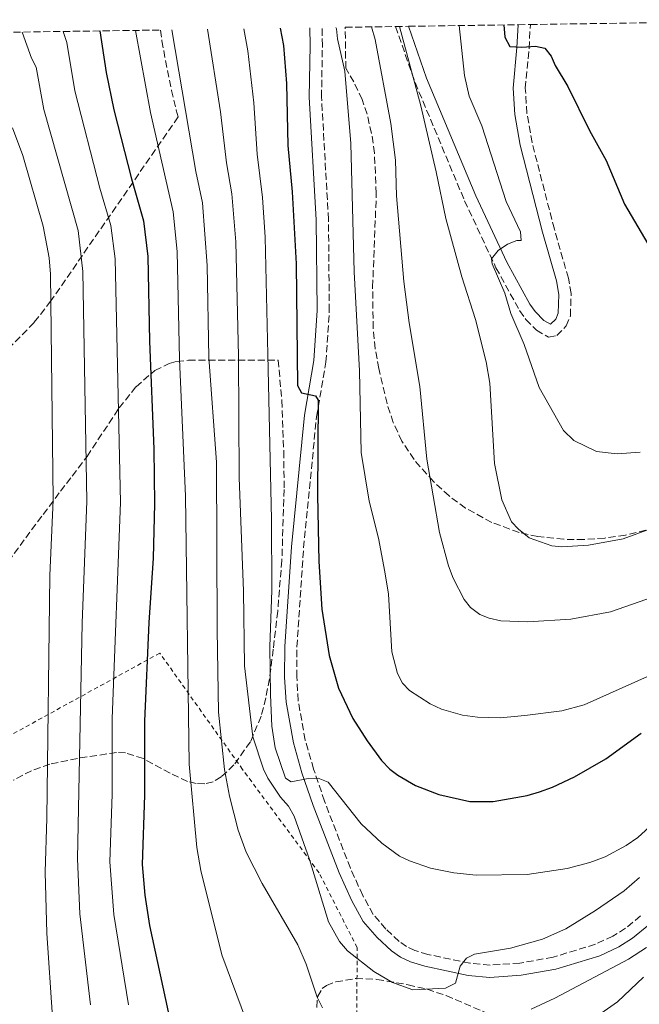
# Model space of a CAD drawing. Units: metres. Extents: x 600018 to 603443, y 4770806 to 4773170.
# Drawn here: x 602734 to 602887, y 4772921 to 4773163 of the extents above; entities that cross this region are included whole.
import ezdxf

# ---------------------------------------------------------------- set-up
doc = ezdxf.new("R2010")
doc.units = ezdxf.units.M
doc.header["$MEASUREMENT"] = 0
doc.linetypes.add('DGN Style 2', pattern=[1.7399219301090239, 1.043953158065414, -0.6959687720436097])
doc.linetypes.add('DGN Style 3', pattern=[2.435890702152634, 1.739921930109024, -0.6959687720436097])
for name, color, linetype, lineweight in [('Camino', 7, 'DGN Style 3', 0), ('Curva de nivel directora', 30, 'Continuous', 30), ('Curva de nivel intermedia', 30, 'Continuous', 0), ('Linea de separación interior de zonas arboladas', 92, 'DGN Style 3', 0), ('Margen derecho', 7, 'Continuous', 0), ('Tela metálica o alambrada', 7, 'DGN Style 2', 0), ('Zona arbolada', 92, 'DGN Style 3', 0)]:
    doc.layers.add(name, color=color, linetype=linetype, lineweight=lineweight)

msp = doc.modelspace()

# ---------------------------------------------------------------- linework, layer by layer
at = {"layer": 'Camino', "color": 7, "linetype": 'DGN Style 3', "lineweight": 0}
for points in [[(602887.0900000003, 4772942.890000002, 460.5200000000041), (602883.3799999978, 4772939.869999999, 460.9499999999972), (602880.2899999986, 4772937.930000001, 461.3200000000071), (602875.969999998, 4772935.92, 461.8300000000018), (602865.5599999988, 4772932.750000001, 462.9499999999971), (602857.379999998, 4772931.290000001, 463.6900000000023), (602850.0899999992, 4772930.800000002, 464.0899999999965), (602845.1000000002, 4772931.270000001, 464.4199999999984), (602834.7899999993, 4772933.439999999, 465.020000000004), (602831.5500000005, 4772934.42, 465.1900000000024), (602829.5299999999, 4772935.359999999, 465.5299999999988), (602827.7100000004, 4772936.650000001, 466.0099999999948), (602824.4299999992, 4772939.680000001, 466.5399999999936), (602821.3500000014, 4772943.290000002, 466.9700000000013), (602818.7499999997, 4772947.95, 467.479999999996), (602815.7099999997, 4772954.640000002, 468.2100000000066), (602809.3700000008, 4772971.080000003, 469.5500000000029), (602806.6799999997, 4772979.01, 469.8699999999953), (602804.620000001, 4772986.16, 469.9900000000052), (602802.8799999976, 4772995.82, 470.179999999993), (602802.5399999978, 4773001.690000001, 470.5899999999965), (602802.5799999981, 4773009.08, 471.199999999997), (602804.2199999987, 4773033.41, 472.9100000000035), (602807.3900000005, 4773065.620000001, 475.0800000000018), (602809.7100000005, 4773079.080000001, 476.229999999996), (602810.5399999976, 4773091.680000001, 476.8899999999994), (602810.3299999975, 4773114.150000001, 477.4100000000035), (602808.6199999999, 4773144.290000003, 479.3800000000048), (602808.8399999988, 4773156.900000001, 480.1600000000035), (602808.7600000006, 4773161.330000001, 480.3800000000048)], [(602826.8200000009, 4773161.600000001, 490.9199999999984), (602831.6399999999, 4773147.800000002, 491.8399999999965), (602843.8199999994, 4773118.74, 493.6300000000048), (602851.5199999998, 4773102.290000001, 495.4999999999999), (602857.32, 4773091.75, 497), (602858.8799999978, 4773089.58, 497.179999999993), (602861.4599999995, 4773086.900000002, 497.3699999999953), (602864.4799999992, 4773085.240000002, 497.9700000000013), (602866.4999999999, 4773085.640000002, 498.1199999999953), (602868.82, 4773087.980000001, 498.1199999999953), (602869.829999998, 4773090.480000001, 498.1199999999953), (602870.0100000014, 4773095.930000001, 498.1199999999953), (602869.3299999973, 4773099.730000002, 498.1199999999953), (602865.8799999985, 4773111.800000002, 498.1199999999953), (602860.3999999978, 4773133.050000002, 498.2200000000013), (602859.1499999983, 4773140.28, 498.3399999999967), (602858.7399999971, 4773146.410000003, 498.4900000000052), (602859.6600000003, 4773156.220000002, 499.479999999996), (602859.9799999997, 4773162.090000002, 500.3699999999955)]]:
    msp.add_polyline3d(points, dxfattribs=at)
at = {"layer": 'Curva de nivel directora', "color": 30, "linetype": 'Continuous', "lineweight": 30, "flags": 128}
for points, elevation in [([(602754.0999999993, 4773160.52), (602755.6399999993, 4773150.29), (602757.5300000003, 4773141.140000001), (602761.8599999998, 4773124.170000002), (602764.8700000006, 4773113.800000003), (602765.9099999999, 4773105.060000001), (602766.2999999989, 4773084.220000003), (602767.3600000006, 4773057.710000001), (602767.5199999993, 4773044.220000002), (602767.2099999986, 4773030.880000002), (602766.1600000003, 4773015.09), (602765.0699999996, 4772990.810000001), (602765.1099999998, 4772972.619999999), (602764.5300000008, 4772955.550000002), (602765.1700000003, 4772947.970000003), (602766.2999999989, 4772940.550000002), (602770.919999999, 4772919.34)], 450), ([(602798.4299999997, 4773161.180000001), (602799.2499999999, 4773156.970000001), (602800.0399999989, 4773147.609999999), (602800.3699999999, 4773132.33), (602801.4200000003, 4773120.990000002), (602802.3899999983, 4773103.230000001), (602802.7300000001, 4773073.340000002), (602803.6699999989, 4773071.510000001), (602807.1699999992, 4773070.800000002), (602807.8299999986, 4773069.720000001), (602807.6299999997, 4773046.369999999), (602807.9699999995, 4773030.020000001), (602808.7000000003, 4773018.34), (602810.5300000008, 4773006.910000003), (602812.8199999997, 4772998.9), (602816.2999999998, 4772991.42), (602819.8099999991, 4772985.920000001), (602823.3899999999, 4772981.150000001), (602825.3999999993, 4772979.020000001), (602827.3999999998, 4772977.520000001), (602831.7599999984, 4772974.939999999), (602837.4299999991, 4772972.720000003), (602845.1299999993, 4772971.02), (602850.829999999, 4772971.02), (602859.1999999997, 4772972.520000001), (602862.1999999993, 4772973.400000002), (602865.4600000004, 4772974.570000002), (602870.8000000003, 4772977.09), (602878.5399999986, 4772981.560000001), (602887.2299999989, 4772987.850000001)], 475), ([(602853.4399999996, 4773162), (602853.69, 4773158.950000001), (602854.9599999996, 4773156.690000001), (602857.8999999989, 4773156.520000001), (602861.2800000006, 4773156.810000001), (602863.5299999992, 4773156.300000003), (602865.1299999997, 4773154.300000002), (602866.0399999993, 4773151.980000001), (602869.1699999986, 4773146.840000001), (602874.4900000006, 4773136.04), (602878.619999999, 4773128.65), (602883.1200000006, 4773117.900000002), (602888.9000000008, 4773108.150000002), (602892.0999999995, 4773104.140000002), (602894.339999999, 4773101.779999999), (602899.1400000001, 4773097.689999999), (602905.7800000008, 4773093.02), (602913.1900000006, 4773088.810000001), (602915.9599999998, 4773087.619999999), (602921.3499999989, 4773086.480000002), (602929.3499999986, 4773086.67)], 500.000000000001)]:
    msp.add_lwpolyline(points, dxfattribs=dict(at, elevation=elevation))
at = {"layer": 'Curva de nivel intermedia', "color": 30, "linetype": 'Continuous', "lineweight": 0, "flags": 128}
for points, elevation in [([(602734.9900000007, 4773160.23), (602737.2700000006, 4773153.83), (602738.4599999997, 4773151.619999999), (602740.3000000014, 4773141.230000001), (602748.8100000008, 4773111.470000002), (602749.9500000008, 4773101.33), (602750.9299999997, 4773044.9), (602749.7899999998, 4773014.869999999), (602748.6299999999, 4772956.929999999), (602749.2000000019, 4772943.42), (602751.8200000017, 4772921)], 440.0000000000001), ([(602745.1000000006, 4773160.380000002), (602745.980000001, 4773157.67), (602747.9700000006, 4773145.759999999), (602754.1399999994, 4773121.890000001), (602756.8399999996, 4773112.640000001), (602757.8800000012, 4773104.439999999), (602759.2200000001, 4773044.560000001), (602757.1500000004, 4772991.46), (602757.1100000001, 4772972.82), (602756.5800000003, 4772956.24), (602757.5599999994, 4772943.220000001), (602761.1900000015, 4772921.009999999)], 445), ([(602762.8900000004, 4773160.649999999), (602766.5300000013, 4773140.49), (602772.1100000005, 4773116.009999999), (602773.1200000006, 4773106.25), (602773.7199999996, 4773079.84), (602775.1700000003, 4773046.13), (602776.0700000012, 4772980.230000001), (602777.9900000012, 4772959.720000001), (602778.9700000001, 4772954.060000001), (602784.0900000009, 4772933.329999999), (602790.1600000017, 4772916.999999999)], 455.0000000000001), ([(602771.7700000006, 4773160.779999999), (602777.6800000004, 4773125.989999998), (602779.3500000001, 4773118.219999999), (602780.5300000003, 4773102.819999998), (602780.9500000004, 4773080.21), (602782.7699999999, 4773054.480000001), (602782.9300000009, 4773013.250000001), (602783.3100000009, 4772993.02), (602784.7999999995, 4772978.9), (602785.9999999999, 4772972.359999998), (602788.1299999999, 4772963.989999999), (602790.1100000002, 4772958.569999999), (602794.0399999997, 4772950.869999999), (602802.8100000005, 4772935.759999999), (602804.8600000002, 4772931.01), (602807.52, 4772922.9), (602808.8900000004, 4772920.279999998)], 460), ([(602780.5500000004, 4773160.909999999), (602783.8099999992, 4773140.609999999), (602785.2500000009, 4773128.099999999), (602786.5800000009, 4773120.430000001), (602787.5399999998, 4773108.63), (602788.1800000013, 4773080.579999999), (602788.3600000001, 4773050.689999999), (602789.4400000019, 4773022.759999999), (602789.650000002, 4773004.42), (602791.6900000006, 4772986.970000001), (602794.3800000016, 4772979.03), (602795.4500000001, 4772976.770000001), (602798.5200000012, 4772972.13), (602800.4600000014, 4772969.899999999), (602801.8700000017, 4772967.460000001), (602805.6700000016, 4772956.779999998), (602810.3400000009, 4772941.439999999), (602813.030000002, 4772936.640000001), (602814.97, 4772934.349999999), (602821.4500000019, 4772929.220000002), (602826.0900000001, 4772926.51), (602831.1000000013, 4772924.730000001), (602839.1400000012, 4772925.12), (602841.5700000008, 4772926.369999999), (602842.7500000009, 4772930.529999998), (602844.2599999999, 4772932.539999999), (602846.2400000001, 4772933.48), (602855.1200000005, 4772934.960000001), (602862.9800000016, 4772937.21), (602868.6700000003, 4772939.689999999), (602876.0100000005, 4772944.239999999), (602883.010000001, 4772949.069999999), (602886.7999999997, 4772952.34)], 465.0000000000002), ([(602789.5200000001, 4773161.039999999), (602790.5300000005, 4773155.640000001), (602791.9499999998, 4773142.859999999), (602792.8100000003, 4773130.210000001), (602794.1100000013, 4773119.560000001), (602794.7500000005, 4773109.819999999), (602795.4099999999, 4773080.95), (602796.3200000018, 4773040.34), (602796.370000001, 4773023.019999999), (602795.9199999995, 4773009.029999998), (602796.0400000003, 4772997.27), (602796.4200000003, 4772989.56), (602797.2200000003, 4772984.24), (602799.7999999998, 4772976.770000001), (602801.1900000002, 4772975.869999999), (602805.3200000006, 4772976.679999999), (602807.8200000018, 4772976.739999999), (602810.2300000014, 4772975.82), (602818.4099999999, 4772965.579999999), (602823.4300000002, 4772960.789999999), (602827.7599999997, 4772957.619999999), (602830.2300000017, 4772956.42), (602835.4599999998, 4772954.640000001), (602841.1399999994, 4772953.48), (602846.6700000016, 4772952.930000001), (602859.230000001, 4772953.07), (602869.03, 4772954.56), (602874.6400000004, 4772956.07), (602878.3399999996, 4772957.430000001), (602883.5800000011, 4772960.199999998), (602886.440000002, 4772962.21), (602892.03, 4772967.389999999)], 470), ([(602812.1700000014, 4773161.380000001), (602812.3000000011, 4773161.019999999), (602812.5700000017, 4773158.54), (602814.3600000021, 4773150.609999999), (602815.8300000007, 4773132.859999999), (602816.6300000007, 4773101.25), (602818.0000000009, 4773076.939999999), (602818.3800000009, 4773056.859999999), (602820.3299999998, 4773044.92), (602822.6000000008, 4773035.759999999), (602824.2300000003, 4773027.5), (602825.0599999996, 4773021.99), (602825.9500000014, 4773007.869999998), (602827.2700000001, 4773002.550000001), (602828.5199999996, 4773000.11), (602830.2699999998, 4772998.310000001), (602835.3200000012, 4772995.069999999), (602838.0999999996, 4772993.78), (602843.2899999997, 4772992.289999999), (602847.0100000014, 4772991.739999999), (602852.5800000014, 4772991.640000001), (602858.650000002, 4772992.180000001), (602867.6900000012, 4772993.349999999), (602873.1900000019, 4772994.789999999), (602895.7600000006, 4773004.859999999)], 480.0000000000002), ([(602820.9199999999, 4773161.51), (602821.7900000017, 4773158.380000001), (602825.6299999995, 4773137.730000001), (602826.8099999997, 4773128.699999998), (602827.0600000002, 4773119.96), (602828.8600000016, 4773098.939999999), (602830.2000000004, 4773088.699999999), (602832.7999999999, 4773073.119999997), (602834.5400000013, 4773055.209999999), (602837.6500000004, 4773037.16), (602839.8200000006, 4773028.959999999), (602841.020000001, 4773025.989999999), (602843.6600000008, 4773020.67), (602845.2800000012, 4773018.779999998), (602847.5200000008, 4773017.039999999), (602849.8600000012, 4773016.119999998), (602852.7500000012, 4773015.439999999), (602859.3600000006, 4773015.180000001), (602869.970000001, 4773015.84), (602879.7000000008, 4773017.679999999), (602890.2500000009, 4773021.349999999)], 485), ([(602827.8300000011, 4773161.609999998), (602833.0300000003, 4773142.100000001), (602836.8300000001, 4773125.91), (602839.1700000003, 4773114.429999999), (602843.16, 4773100.060000001), (602846.5000000016, 4773089.529999998), (602849.1400000014, 4773079.189999999), (602850.0500000011, 4773073.929999999), (602851.1200000017, 4773054.13), (602852.9900000005, 4773045.180000001), (602855.3399999995, 4773039.809999999), (602857.0300000015, 4773037.970000001), (602859.6800000003, 4773035.869999998), (602865.2200000013, 4773033.939999999), (602867.7000000001, 4773033.66), (602874.2600000004, 4773034.050000001), (602882.8200000012, 4773035.59), (602906.3300000008, 4773044.220000002)], 490.0000000000003), ([(602842.4800000006, 4773161.83), (602843.7600000014, 4773149.59), (602844.9000000012, 4773144.449999999), (602848.0199999993, 4773137.220000001), (602853.9900000017, 4773118.560000001), (602857.5500000002, 4773111.149999999), (602857.7300000011, 4773109.010000001), (602856.6500000015, 4773108.999999999), (602854.3700000017, 4773108.050000002), (602852.0800000007, 4773106.489999999), (602850.4199999999, 4773104.48), (602850.5899999997, 4773103.259999999), (602853.69, 4773096.050000001), (602855.1699999997, 4773091.050000001), (602858.4800000022, 4773083.42), (602862.13, 4773072.800000001), (602868.1500000015, 4773062.239999999), (602870.7000000019, 4773059.800000001), (602876.2499999997, 4773057.099999998), (602881.3500000003, 4773056.539999999), (602887.020000001, 4773056.96)], 495), ([(602732.6300000004, 4773136.689999999), (602735.1800000007, 4773129.849999999), (602740.1400000006, 4773112.529999998), (602741.6500000015, 4773104.73), (602741.950000001, 4773100.720000001), (602742.6399999994, 4773045.24), (602741.77, 4773026.579999999), (602741.0400000013, 4772966.949999999), (602740.63, 4772953.63), (602741.0700000004, 4772938.66), (602742.4800000008, 4772918.000000001)], 435), ([(602860.1600000008, 4772920.01), (602865.9600000011, 4772922.679999999), (602884.0900000007, 4772932.239999998), (602888.5499999998, 4772935.109999998)], 460), ([(602874.8799999995, 4772917.189999999), (602881.4199999997, 4772921.800000001), (602887.7899999999, 4772927.849999999)], 455.0000000000001)]:
    msp.add_lwpolyline(points, dxfattribs=dict(at, elevation=elevation))
at = {"layer": 'Linea de separación interior de zonas arboladas', "color": 92, "linetype": 'DGN Style 3', "lineweight": 0, "extrusion": (0.003221828184004116, -0.2709020529230525, 0.9626015258377832), "elevation": -1290644.87806769, "flags": 128}
msp.add_lwpolyline([(659534.8522761407, 4587549.329667596), (659534.8522761408, 4587559.812420097)], dxfattribs=at)
at = {"layer": 'Margen derecho', "color": 7, "linetype": 'Continuous', "lineweight": 0}
for points in [[(602889.1299999988, 4772940.689999999, 460.5200000000041), (602885.1299999978, 4772937.42, 460.9499999999972), (602881.7199999992, 4772935.290000002, 461.3200000000071), (602877.0499999998, 4772933.11, 461.8300000000018), (602866.2699999996, 4772929.830000001, 462.9499999999971), (602857.7499999991, 4772928.310000001, 463.6900000000023), (602850.0500000011, 4772927.790000001, 464.0899999999965), (602844.6499999987, 4772928.290000001, 464.4199999999984), (602834.0399999983, 4772930.530000002, 465.020000000004), (602830.48, 4772931.61, 465.1900000000024), (602828.019999999, 4772932.76, 465.5299999999988), (602825.8199999996, 4772934.310000001, 466.0099999999948), (602822.27, 4772937.600000001, 466.5399999999936), (602818.8799999993, 4772941.57, 466.9700000000013), (602816.0799999986, 4772946.600000001, 467.479999999996), (602812.9400000004, 4772953.480000002, 468.2100000000066), (602806.5399999989, 4772970.060000001, 469.5500000000029), (602803.8099999975, 4772978.109999999, 469.8699999999953), (602801.6900000008, 4772985.470000002, 469.9900000000052), (602799.8999999982, 4772995.460000001, 470.179999999993), (602799.5399999983, 4773001.609999999, 470.5899999999965), (602799.5799999986, 4773009.189999999, 471.199999999997), (602801.2300000002, 4773033.66, 472.9100000000035), (602804.4099999988, 4773066.020000001, 475.0800000000018), (602806.730000001, 4773079.440000001, 476.229999999996), (602807.5300000012, 4773091.770000001, 476.8899999999994), (602807.329999998, 4773114.050000001, 477.4100000000035), (602805.6200000001, 4773144.240000002, 479.3800000000048), (602805.8399999993, 4773156.900000001, 480.1600000000035), (602805.7499999999, 4773161.290000001, 480.3800000000048)], [(602829.9799999992, 4773161.650000001, 490.9900000000054), (602834.4400000006, 4773148.87, 491.8399999999965), (602846.5599999975, 4773119.949999999, 493.6300000000048), (602854.1999999996, 4773103.65, 495.4999999999999), (602859.859999999, 4773093.359999999, 497), (602861.1900000012, 4773091.510000001, 497.179999999993), (602863.3000000012, 4773089.310000001, 497.3699999999953), (602864.9699999987, 4773088.400000002, 497.9700000000013), (602866.2600000006, 4773089.670000002, 498.1199999999953), (602866.8500000007, 4773091.110000002, 498.1199999999953), (602867.0000000005, 4773095.710000001, 498.1199999999953), (602866.3999999971, 4773099.060000001, 498.1199999999953), (602862.9799999994, 4773111.010000001, 498.1199999999953), (602857.4600000007, 4773132.420000002, 498.2200000000013), (602856.170000001, 4773139.930000001, 498.3399999999967), (602855.7300000007, 4773146.440000001, 498.4900000000052), (602856.6700000018, 4773156.440000001, 499.479999999996), (602856.9800000002, 4773162.050000001, 500.3300000000018)]]:
    msp.add_polyline3d(points, dxfattribs=at)
at = {"layer": 'Tela metálica o alambrada', "color": 7, "linetype": 'DGN Style 2', "lineweight": 0}
msp.add_polyline3d([(602817.2599999999, 4772913.4, 460.3399999999965), (602817.3899999997, 4772935.109999999, 465.7700000000041), (602808.0099999999, 4772953.52, 466.5099999999948), (602789.2000000002, 4772978.939999999, 463.5200000000041), (602768.8499999996, 4773007.529999999, 449.1100000000006), (602721.6200000001, 4772981.550000001, 427.9700000000012)], dxfattribs=at)
at = {"layer": 'Zona arbolada', "color": 92, "linetype": 'DGN Style 3', "lineweight": 0}
for points in [[(602888.4000000004, 4773037.74, 497.6199999999953), (602883.3600000005, 4773036.550000001, 497.0299999999989), (602878.2599999999, 4773035.789999999, 496.3699999999953), (602873.1699999999, 4773035.460000001, 495.6699999999983), (602868.2000000002, 4773035.51, 494.929999999993), (602861.8099999996, 4773036.180000001, 493.8899999999995), (602857.1900000004, 4773037.199999999, 492.8099999999977), (602850.4800000006, 4773039.640000001, 490.8099999999977), (602844.0599999996, 4773043.180000001, 488.6699999999983), (602840, 4773046.180000001, 487.3500000000058), (602836.1200000001, 4773049.699999999, 486.25), (602831.3700000001, 4773055.119999999, 485.3300000000018), (602828.4000000004, 4773059.640000001, 485.0399999999936), (602826.2699999996, 4773064.220000001, 484.9799999999959), (602824.7300000006, 4773068.890000001, 485.070000000007), (602822.7000000002, 4773077.480000001, 485.3300000000018), (602821.8300000001, 4773082.380000001, 485.5099999999948), (602821.3399999999, 4773087.380000001, 485.8099999999977), (602821.1900000004, 4773097.539999999, 486.679999999993), (602822.0899999999, 4773120.560000001, 488.9799999999959), (602821.6399999997, 4773130.49, 489.6900000000023), (602820.9400000004, 4773135.32, 489.8699999999953), (602819.8200000003, 4773140.029999999, 489.9100000000035), (602818.5800000001, 4773143.67, 489.820000000007), (602816.5899999999, 4773147.980000001, 489.0800000000018), (602814.5800000001, 4773151.33, 487.6900000000023), (602814.4600000001, 4773161.42, 490.5299999999989), (602826.8200000003, 4773161.600000001, 490.9199999999983), (602829.9800000006, 4773161.65, 490.9900000000052), (602856.9800000006, 4773162.050000001, 500.3300000000018), (602859.9800000006, 4773162.09, 500.3699999999953), (602939.7800000003, 4773163.279999999, 507.7899999999936)], [(602693.9100000003, 4773159.619999999, 454.5299999999989), (602768.9900000002, 4773160.74, 461.3300000000018), (602769.3899999997, 4773158.08, 460.7799999999989), (602770.25, 4773153.210000001, 460.3999999999942), (602771.7300000006, 4773145.9, 460.679999999993), (602772.8899999997, 4773141.029999999, 461.3099999999977), (602773.3600000005, 4773139.369999999, 461.6199999999953), (602742.0599999996, 4773094.109999999, 433.5500000000029), (602737.9199999999, 4773088.800000001, 430.2899999999936), (602729.9000000004, 4773080.59, 425.3899999999995)], [(602768.9900000002, 4773160.74, 461.3300000000018), (602769.3899999997, 4773158.08, 460.7799999999989), (602770.25, 4773153.210000001, 460.3999999999942), (602771.7300000006, 4773145.9, 460.679999999993), (602772.8899999997, 4773141.029999999, 461.3099999999977), (602773.3600000005, 4773139.369999999, 461.6199999999953), (602742.0599999996, 4773094.109999999, 433.5500000000029), (602737.9199999999, 4773088.800000001, 430.2899999999936), (602729.9000000004, 4773080.59, 425.3899999999995)], [(602888.4000000004, 4773037.74, 497.6199999999953), (602883.3600000005, 4773036.550000001, 497.0299999999989), (602878.2599999999, 4773035.789999999, 496.3699999999953), (602873.1699999999, 4773035.460000001, 495.6699999999983), (602868.2000000002, 4773035.51, 494.929999999993), (602861.8099999996, 4773036.180000001, 493.8899999999995), (602857.1900000004, 4773037.199999999, 492.8099999999977), (602850.4800000006, 4773039.640000001, 490.8099999999977), (602844.0599999996, 4773043.180000001, 488.6699999999983), (602840, 4773046.180000001, 487.3500000000058), (602836.1200000001, 4773049.699999999, 486.25), (602831.3700000001, 4773055.119999999, 485.3300000000018), (602828.4000000004, 4773059.640000001, 485.0399999999936), (602826.2699999996, 4773064.220000001, 484.9799999999959), (602824.7300000006, 4773068.890000001, 485.070000000007), (602822.7000000002, 4773077.480000001, 485.3300000000018), (602821.8300000001, 4773082.380000001, 485.5099999999948), (602821.3399999999, 4773087.380000001, 485.8099999999977), (602821.1900000004, 4773097.539999999, 486.679999999993), (602822.0899999999, 4773120.560000001, 488.9799999999959), (602821.6399999997, 4773130.49, 489.6900000000023), (602820.9400000004, 4773135.32, 489.8699999999953), (602819.8200000003, 4773140.029999999, 489.9100000000035), (602818.5800000001, 4773143.67, 489.820000000007), (602816.5899999999, 4773147.980000001, 489.0800000000018), (602814.5800000001, 4773151.33, 487.6900000000023)], [(602730.2100000001, 4773028.060000001, 430.8800000000047), (602735.8799999999, 4773035.869999999, 433.4400000000023), (602740.1500000004, 4773041.65, 435.8699999999953), (602744.4500000002, 4773047.33, 438.8699999999953), (602747.3399999999, 4773051.050000001, 441.25), (602750.9500000002, 4773055.9, 444.6100000000006), (602758.8600000005, 4773067.82, 452.5399999999936), (602763.0199999996, 4773073.029999999, 456.5099999999948), (602767.6600000003, 4773077.029999999, 460.4799999999959), (602771.1600000003, 4773078.74, 463.1199999999953), (602773.0599999996, 4773079.25, 464.4499999999971), (602775.9000000004, 4773079.529999999, 466.2899999999936), (602797.9800000006, 4773079.600000001, 480.070000000007), (602798.8499999996, 4773069.619999999, 478.8699999999953), (602799.3300000001, 4773057.199999999, 477.4700000000012), (602799.4400000004, 4773047.779999999, 476.7700000000041), (602798.8700000001, 4773030.33, 476.5899999999965), (602797.8399999999, 4773017.850000001, 476.1000000000058), (602796.7599999999, 4773008.470000001, 474.7400000000052), (602795.79, 4773001.180000001, 472.6699999999983), (602794.9299999997, 4772996.5, 470.8800000000047), (602793.7599999999, 4772992, 468.8399999999965), (602791.1299999999, 4772985.699999999, 465.4900000000052), (602787.0899999999, 4772980.029999999, 462.0200000000041), (602783.9800000006, 4772977.119999999, 460.070000000007), (602781.9600000001, 4772975.9, 458.9199999999983), (602779.9000000004, 4772975.380000001, 457.6900000000023), (602777.8099999996, 4772975.449999999, 456.4100000000035), (602775.6900000004, 4772975.980000001, 455.1000000000058), (602771.3799999999, 4772977.99, 452.4600000000065), (602764.8099999996, 4772981.58, 448.7200000000012), (602760.4000000004, 4772983.01, 446.6100000000006), (602758.2100000001, 4772983.09, 445.7200000000012), (602748.6200000001, 4772981.640000001, 442.4600000000065), (602741.8399999999, 4772980.199999999, 440.2700000000041), (602737.3200000003, 4772978.609999999, 438.8300000000018), (602732.8300000001, 4772976.27, 437.3800000000047)], [(602730.2100000001, 4773028.060000001, 430.8800000000047), (602735.8799999999, 4773035.869999999, 433.4400000000023), (602740.1500000004, 4773041.65, 435.8699999999953), (602744.4500000002, 4773047.33, 438.8699999999953), (602747.3399999999, 4773051.050000001, 441.25), (602750.9500000002, 4773055.9, 444.6100000000006), (602758.8600000005, 4773067.82, 452.5399999999936), (602763.0199999996, 4773073.029999999, 456.5099999999948), (602767.6600000003, 4773077.029999999, 460.4799999999959), (602771.1600000003, 4773078.74, 463.1199999999953), (602773.0599999996, 4773079.25, 464.4499999999971), (602775.9000000004, 4773079.529999999, 466.2899999999936), (602797.9800000006, 4773079.600000001, 480.070000000007), (602798.8499999996, 4773069.619999999, 478.8699999999953), (602799.3300000001, 4773057.199999999, 477.4700000000012), (602799.4400000004, 4773047.779999999, 476.7700000000041), (602798.8700000001, 4773030.33, 476.5899999999965), (602797.8399999999, 4773017.850000001, 476.1000000000058), (602796.7599999999, 4773008.470000001, 474.7400000000052), (602795.79, 4773001.180000001, 472.6699999999983), (602794.9299999997, 4772996.5, 470.8800000000047), (602793.7599999999, 4772992, 468.8399999999965), (602791.1299999999, 4772985.699999999, 465.4900000000052), (602787.0899999999, 4772980.029999999, 462.0200000000041), (602783.9800000006, 4772977.119999999, 460.070000000007), (602781.9600000001, 4772975.9, 458.9199999999983), (602779.9000000004, 4772975.380000001, 457.6900000000023), (602777.8099999996, 4772975.449999999, 456.4100000000035), (602775.6900000004, 4772975.980000001, 455.1000000000058), (602771.3799999999, 4772977.99, 452.4600000000065), (602764.8099999996, 4772981.58, 448.7200000000012), (602760.4000000004, 4772983.01, 446.6100000000006), (602758.2100000001, 4772983.09, 445.7200000000012), (602748.6200000001, 4772981.640000001, 442.4600000000065), (602741.8399999999, 4772980.199999999, 440.2700000000041), (602737.3200000003, 4772978.609999999, 438.8300000000018), (602732.8300000001, 4772976.27, 437.3800000000047)], [(602807.4400000004, 4772920.42, 466), (602807.6500000004, 4772923.02, 466.6600000000035), (602808.7699999996, 4772925.029999999, 467.1699999999983), (602809.8200000003, 4772925.77, 467.3600000000006), (602812.1200000001, 4772926.689999999, 467.6399999999995), (602817.0700000003, 4772927.5, 468.070000000007), (602822.25, 4772927.300000001, 468.3000000000029), (602829.9100000003, 4772925.980000001, 468.1399999999995), (602834.6100000005, 4772924.880000001, 467.6499999999942), (602839.29, 4772923.32, 467.0500000000029), (602853.3300000001, 4772917.26, 464.8800000000047)], [(602807.4400000004, 4772920.42, 466), (602807.6500000004, 4772923.02, 466.6600000000035), (602808.7699999996, 4772925.029999999, 467.1699999999983), (602809.8200000003, 4772925.77, 467.3600000000006), (602812.1200000001, 4772926.689999999, 467.6399999999995), (602817.0700000003, 4772927.5, 468.070000000007), (602822.25, 4772927.300000001, 468.3000000000029), (602829.9100000003, 4772925.980000001, 468.1399999999995), (602834.6100000005, 4772924.880000001, 467.6499999999942), (602839.29, 4772923.32, 467.0500000000029), (602853.3300000001, 4772917.26, 464.8800000000047)]]:
    msp.add_polyline3d(points, dxfattribs=at)

doc.saveas('drawing.dxf')
